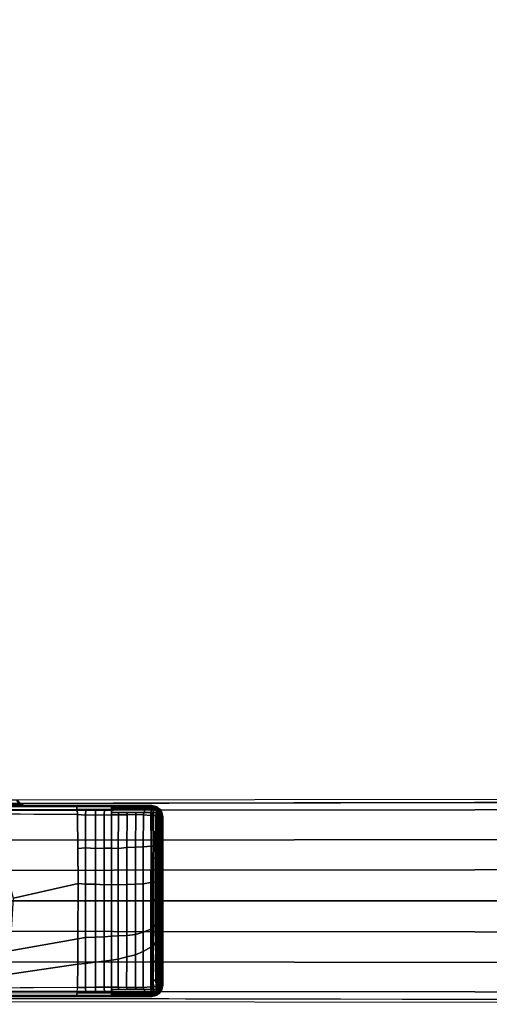
# Model space of a CAD drawing. Units: inches. Extents: x -2 to 465, y -6 to 339.
# Drawn here: x 115 to 119, y 77 to 85 of the extents above; entities that cross this region are included whole.
import ezdxf

# ---------------------------------------------------------------- set-up
doc = ezdxf.new("R2010")
doc.units = ezdxf.units.IN
doc.header["$MEASUREMENT"] = 0
doc.layers.add('TABLE-BASE', color=6, linetype='Continuous')
doc.layers.add('TABLE-TOPLAM', color=6, linetype='Continuous')

# ---------------------------------------------------------------- blocks, each defined once
blk = doc.blocks.new('UDT3CS_30LX_0T')
at = {"layer": 'TABLE-BASE'}
for points in [[(2.1398, 0.8284, 40.699), (2.1151, 0.7939, 40.699), (8.5554, 0.7964, 40.699), (8.534, 0.8284, 40.699)], [(6.3472, 0.7974, 1.5077), (6.351, 0.7417, 1.5775), (15.2584, 0.7501, 1.1222), (15.2541, 0.8134, 1.0509)], [(8.5554, 0.7964, 40.699), (8.5511, 0.7907, 40.37), (8.5297, 0.8226, 40.37), (8.534, 0.8284, 40.699)], [(9.6361, 0.7829, 40.699), (1.5548, 0.7829, 40.699), (1.5548, -0.7871, 40.699), (9.6361, -0.7871, 40.699)], [(2.1151, 0.7939, 40.699), (2.0797, 0.7829, 40.699), (8.5941, 0.7829, 40.699), (8.5554, 0.7964, 40.699)], [(9.6219, 0.7774, 40.3829), (2.7621, 0.7543, 39.8803), (2.3768, 0.7829, 40.699), (9.6361, 0.7829, 40.699)], [(9.0172, 0.7751, 40.2501), (2.8763, 0.7459, 39.6378), (2.7621, 0.7543, 39.8803), (8.9845, 0.7753, 40.3362)], [(9.0172, 0.7751, 40.2501), (9.0229, 0.7513, 40.1941), (2.8888, 0.7449, 39.6112), (2.8763, 0.7459, 39.6378)], [(9.025, 0.708, 40.1715), (2.8999, 0.7441, 39.5875), (2.8888, 0.7449, 39.6112), (9.0229, 0.7513, 40.1941)], [(6.351, 0.4986, 1.6168), (15.2584, 0.5039, 1.1561), (15.2584, 0.7501, 1.1222), (6.351, 0.7417, 1.5775)], [(8.5511, 0.7907, 40.37), (8.5898, 0.7772, 40.37), (8.5138, 0.7783, 40.3103), (8.5133, 0.782, 40.3202)], [(8.5525, 0.7777, 40.3411), (8.5607, 0.7761, 40.3096), (8.5147, 0.7759, 40.2943), (8.5138, 0.7783, 40.3103)], [(8.5941, 0.7829, 40.699), (8.5898, 0.7772, 40.37), (8.5511, 0.7907, 40.37), (8.5554, 0.7964, 40.699)], [(8.5898, 0.7772, 40.37), (8.5865, 0.7768, 40.3476), (8.5607, 0.7761, 40.3096), (8.5525, 0.7777, 40.3411)], [(9.3048, 0.7754, 40.2664), (9.0172, 0.7751, 40.2501), (8.9845, 0.7753, 40.3362), (9.2786, 0.7763, 40.3578)], [(9.3052, 0.7518, 40.2096), (9.0229, 0.7513, 40.1941), (9.0172, 0.7751, 40.2501), (9.3048, 0.7754, 40.2664)], [(9.0929, 0.7035, 40.1773), (9.025, 0.708, 40.1715), (9.0229, 0.7513, 40.1941), (9.0943, 0.7514, 40.198)], [(9.1734, 0.7067, 40.1821), (9.0929, 0.7035, 40.1773), (9.0943, 0.7514, 40.198), (9.1737, 0.7516, 40.2024)], [(9.2453, 0.7049, 40.1846), (9.1734, 0.7067, 40.1821), (9.1737, 0.7516, 40.2024), (9.2488, 0.7517, 40.2065)], [(9.3051, 0.7055, 40.1853), (9.2453, 0.7049, 40.1846), (9.2488, 0.7517, 40.2065), (9.3052, 0.7518, 40.2096)], [(9.5692, 0.7754, 40.2645), (9.3048, 0.7754, 40.2664), (9.2786, 0.7763, 40.3578), (9.564, 0.7772, 40.3787)], [(9.5737, 0.7626, 40.234), (9.305, 0.7626, 40.2356), (9.3048, 0.7754, 40.2664), (9.5692, 0.7754, 40.2645)], [(9.58, 0.7518, 40.2083), (9.3052, 0.7518, 40.2096), (9.305, 0.7626, 40.2356), (9.5737, 0.7626, 40.234)], [(9.5726, 0.7257, 40.1942), (9.3052, 0.7257, 40.1959), (9.3052, 0.7518, 40.2096), (9.58, 0.7518, 40.2083)], [(9.6287, 0.7755, 40.2697), (9.5692, 0.7754, 40.2645), (9.564, 0.7772, 40.3787), (9.6219, 0.7774, 40.3829)], [(9.6282, 0.7627, 40.2388), (9.5737, 0.7626, 40.234), (9.5692, 0.7754, 40.2645), (9.6287, 0.7755, 40.2697)], [(9.6291, 0.7258, 40.1992), (9.5726, 0.7257, 40.1942), (9.58, 0.7518, 40.2083), (9.6328, 0.7521, 40.2124)], [(9.6328, 0.7521, 40.2124), (9.58, 0.7518, 40.2083), (9.5737, 0.7626, 40.234), (9.6282, 0.7627, 40.2388)], [(9.6742, 0.7652, 40.3073), (9.6219, 0.7774, 40.3829), (9.6361, 0.7829, 40.699), (9.679, 0.7721, 40.699)], [(9.6742, 0.7652, 40.3073), (9.6287, 0.7755, 40.2697), (9.6287, 0.7755, 40.2697), (9.6219, 0.7774, 40.3829)], [(9.6282, 0.7627, 40.2388), (9.6287, 0.7755, 40.2697), (9.6351, 0.774, 40.275), (9.6481, 0.7622, 40.2411)], [(9.6546, 0.7515, 40.2151), (9.6328, 0.7521, 40.2124), (9.6282, 0.7627, 40.2388), (9.6481, 0.7622, 40.2411)], [(9.6291, 0.7258, 40.1992), (9.6328, 0.7521, 40.2124), (9.6546, 0.7515, 40.2151), (9.6499, 0.7252, 40.2017)], [(9.6657, 0.7612, 40.247), (9.6657, 0.7612, 40.247), (9.6481, 0.7622, 40.2411), (9.6351, 0.774, 40.275)], [(9.6657, 0.7612, 40.247), (9.6351, 0.774, 40.275), (9.6436, 0.7721, 40.282), (9.6787, 0.76, 40.2543)], [(9.679, 0.7721, 40.699), (9.6361, 0.7829, 40.699), (9.6361, -0.7871, 40.699), (9.679, -0.7762, 40.699)], [(9.6787, 0.76, 40.2543), (9.6436, 0.7721, 40.282), (9.6527, 0.7701, 40.2895), (9.6912, 0.7584, 40.2646)], [(9.6546, 0.7515, 40.2151), (9.6481, 0.7622, 40.2411), (9.6657, 0.7612, 40.247), (9.6717, 0.7475, 40.2223)], [(9.6499, 0.7252, 40.2017), (9.6546, 0.7515, 40.2151), (9.6717, 0.7475, 40.2223), (9.6717, 0.724, 40.2093)], [(9.6912, 0.7584, 40.2646), (9.6527, 0.7701, 40.2895), (9.6618, 0.768, 40.297), (9.7, 0.7569, 40.2745)], [(9.7, 0.7569, 40.2745), (9.6618, 0.768, 40.297), (9.6742, 0.7652, 40.3073), (9.6913, 0.7475, 40.2934)], [(9.6717, 0.7475, 40.2223), (9.6657, 0.7612, 40.247), (9.6787, 0.76, 40.2543), (9.6866, 0.7459, 40.2326)], [(9.6717, 0.724, 40.2093), (9.6717, 0.7475, 40.2223), (9.6866, 0.7459, 40.2326), (9.6866, 0.7224, 40.2195)], [(9.716, 0.7345, 40.699), (9.7109, 0.7271, 40.2775), (9.6742, 0.7652, 40.3073), (9.679, 0.7721, 40.699)], [(9.6866, 0.7459, 40.2326), (9.6787, 0.76, 40.2543), (9.6912, 0.7584, 40.2646), (9.6964, 0.7444, 40.2422)], [(9.679, -0.7762, 40.699), (9.716, -0.7386, 40.699), (9.716, 0.7345, 40.699), (9.679, 0.7721, 40.699)], [(9.6866, 0.7224, 40.2195), (9.6866, 0.7459, 40.2326), (9.6964, 0.7444, 40.2422), (9.6964, 0.7209, 40.2292)], [(9.6964, 0.7444, 40.2422), (9.6912, 0.7584, 40.2646), (9.7, 0.7569, 40.2745), (9.7045, 0.7427, 40.2532)], [(9.6913, 0.7475, 40.2934), (9.6913, 0.7475, 40.2934), (9.7109, 0.7271, 40.2775), (9.7, 0.7569, 40.2745)], [(9.6964, 0.7209, 40.2292), (9.6964, 0.7444, 40.2422), (9.7045, 0.7427, 40.2532), (9.7045, 0.7192, 40.2402)], [(9.7109, 0.7271, 40.2775), (9.7109, 0.7271, 40.2775), (9.7123, 0.7404, 40.2682), (9.7, 0.7569, 40.2745)], [(9.709, 0.7415, 40.2609), (9.7, 0.7569, 40.2745), (9.7, 0.7569, 40.2745), (9.7123, 0.7404, 40.2682)], [(9.7045, 0.7427, 40.2532), (9.7, 0.7569, 40.2745), (9.7, 0.7569, 40.2745), (9.709, 0.7415, 40.2609)], [(9.7045, 0.7427, 40.2532), (9.7, 0.7569, 40.2745), (9.7, 0.7569, 40.2745), (9.709, 0.7415, 40.2609)], [(9.7045, 0.7192, 40.2402), (9.7045, 0.7427, 40.2532), (9.709, 0.7415, 40.2609), (9.7089, 0.718, 40.2478)], [(9.7045, 0.7192, 40.2402), (9.7045, 0.7427, 40.2532), (9.709, 0.7415, 40.2609), (9.7089, 0.718, 40.2478)], [(9.7121, 0.7169, 40.2553), (9.7089, 0.718, 40.2478), (9.709, 0.7415, 40.2609), (9.7104, 0.7411, 40.2639)], [(9.7121, 0.7169, 40.2553), (9.7104, 0.7411, 40.2639), (9.7123, 0.7404, 40.2682), (9.7152, 0.7156, 40.2638)], [(9.7152, 0.7156, 40.2638), (9.7123, 0.7404, 40.2682), (9.7109, 0.7271, 40.2775), (9.7203, 0.711, 40.2775)], [(9.7209, 0.7141, 40.699), (9.7203, 0.711, 40.2775), (9.7109, 0.7271, 40.2775), (9.716, 0.7345, 40.699)], [(9.716, -0.7386, 40.699), (9.7261, -0.6971, 40.699), (9.7261, 0.6929, 40.699), (9.716, 0.7345, 40.699)], [(8.3045, 0.7136, 40.102), (9.025, 0.708, 40.1715), (9.0308, 0.1412, 40.1105), (8.5008, 0.0211, 39.9625)], [(9.0308, 0.1412, 40.1105), (9.025, 0.708, 40.1715), (9.0289, 0.4303, 40.1314)], [(9.0929, 0.7035, 40.1773), (9.0929, 0.4362, 40.1417), (9.0289, 0.4303, 40.1314), (9.025, 0.708, 40.1715)], [(9.1734, 0.7067, 40.1821), (9.1734, 0.4305, 40.1457), (9.0929, 0.4362, 40.1417), (9.0929, 0.7035, 40.1773)], [(9.2453, 0.7049, 40.1846), (9.2454, 0.4316, 40.1479), (9.1734, 0.4305, 40.1457), (9.1734, 0.7067, 40.1821)], [(9.3051, 0.7055, 40.1853), (9.3051, 0.4327, 40.1493), (9.2454, 0.4316, 40.1479), (9.2453, 0.7049, 40.1846)], [(9.3605, 0.7058, 40.1856), (9.3051, 0.7055, 40.1853), (9.3052, 0.7257, 40.1959), (9.3664, 0.7257, 40.1955)], [(9.3625, 0.7059, 40.1856), (9.3603, 0.4294, 40.1552), (9.3051, 0.4327, 40.1493), (9.3051, 0.7055, 40.1853)], [(9.4341, 0.7077, 40.1862), (9.4319, 0.4375, 40.1567), (9.3603, 0.4294, 40.1552), (9.3625, 0.7059, 40.1856)], [(9.4297, 0.7076, 40.1862), (9.3605, 0.7058, 40.1856), (9.3664, 0.7257, 40.1955), (9.4373, 0.7257, 40.1951)], [(9.5019, 0.7089, 40.1866), (9.4297, 0.7076, 40.1862), (9.4373, 0.7257, 40.1951), (9.5083, 0.7257, 40.1946)], [(9.5046, 0.7089, 40.1866), (9.5021, 0.4408, 40.1571), (9.4319, 0.4375, 40.1567), (9.4341, 0.7077, 40.1862)], [(9.5652, 0.7076, 40.1867), (9.5019, 0.7089, 40.1866), (9.5083, 0.7257, 40.1946), (9.5726, 0.7257, 40.1942)], [(9.567, 0.7076, 40.1867), (9.5658, 0.4424, 40.1562), (9.5021, 0.4408, 40.1571), (9.5046, 0.7089, 40.1866)], [(9.6291, 0.7022, 40.1861), (9.5652, 0.7076, 40.1867), (9.5726, 0.7257, 40.1942), (9.6291, 0.7258, 40.1992)], [(9.6291, 0.7022, 40.1861), (9.6302, 0.4489, 40.157), (9.5658, 0.4424, 40.1562), (9.567, 0.7076, 40.1867)], [(9.6291, 0.7022, 40.1861), (9.6291, 0.7258, 40.1992), (9.6499, 0.7252, 40.2017), (9.6509, 0.7017, 40.1888)], [(9.6519, 0.4497, 40.1607), (9.6302, 0.4489, 40.157), (9.6291, 0.7022, 40.1861), (9.6509, 0.7017, 40.1888)], [(9.6509, 0.7017, 40.1888), (9.6499, 0.7252, 40.2017), (9.6717, 0.724, 40.2093), (9.6723, 0.7003, 40.1972)], [(9.6679, 0.4495, 40.1657), (9.6519, 0.4497, 40.1607), (9.6509, 0.7017, 40.1888), (9.6684, 0.7006, 40.1952)], [(9.6835, 0.4486, 40.1756), (9.6679, 0.4495, 40.1657), (9.6684, 0.7006, 40.1952), (9.684, 0.6991, 40.2048)], [(9.6723, 0.7003, 40.1972), (9.6717, 0.724, 40.2093), (9.6866, 0.7224, 40.2195), (9.6873, 0.6987, 40.2075)], [(9.6941, 0.4485, 40.1854), (9.6835, 0.4486, 40.1756), (9.684, 0.6991, 40.2048), (9.6946, 0.6976, 40.2145)], [(9.6873, 0.6987, 40.2075), (9.6866, 0.7224, 40.2195), (9.6964, 0.7209, 40.2292), (9.697, 0.6972, 40.2171)], [(9.7033, 0.4483, 40.197), (9.6941, 0.4485, 40.1854), (9.6946, 0.6976, 40.2145), (9.7037, 0.6958, 40.2258)], [(9.697, 0.6972, 40.2171), (9.6964, 0.7209, 40.2292), (9.7045, 0.7192, 40.2402), (9.7052, 0.6955, 40.2281)], [(9.7111, 0.4481, 40.2079), (9.7033, 0.4483, 40.197), (9.7037, 0.6958, 40.2258), (9.7103, 0.6941, 40.2375)], [(9.7089, 0.718, 40.2478), (9.7045, 0.7192, 40.2402), (9.7052, 0.6955, 40.2281), (9.7112, 0.6938, 40.2395)], [(9.7052, 0.6955, 40.2281), (9.7045, 0.7192, 40.2402), (9.7089, 0.718, 40.2478), (9.7112, 0.6938, 40.2395)], [(9.7112, 0.6938, 40.2395), (9.7089, 0.718, 40.2478), (9.7121, 0.7169, 40.2553), (9.7145, 0.6924, 40.2482)], [(9.7135, 0.4483, 40.2179), (9.7111, 0.4481, 40.2079), (9.7103, 0.6941, 40.2375), (9.714, 0.6927, 40.2466)], [(9.7145, 0.6924, 40.2482), (9.7121, 0.7169, 40.2553), (9.7152, 0.7156, 40.2638), (9.7175, 0.6906, 40.2602)], [(9.7169, 0.447, 40.2309), (9.7135, 0.4483, 40.2179), (9.714, 0.6927, 40.2466), (9.7174, 0.6907, 40.2597)], [(9.7175, 0.6906, 40.2602), (9.7152, 0.7156, 40.2638), (9.7203, 0.711, 40.2775), (9.7187, 0.6886, 40.2735)], [(9.7182, 0.4449, 40.2446), (9.7169, 0.447, 40.2309), (9.7174, 0.6907, 40.2597), (9.7187, 0.6886, 40.2735)], [(9.7182, 0.4449, 40.2446), (9.7187, 0.6886, 40.2735), (9.7187, 0.4414, 40.2735)], [(9.7261, 0.6929, 40.699), (9.7187, 0.6886, 40.2735), (9.7203, 0.711, 40.2775), (9.7209, 0.7141, 40.699)], [(9.7261, -0.6971, 40.699), (9.7187, -0.6927, 40.2735), (9.7187, 0.6886, 40.2735), (9.7261, 0.6929, 40.699)], [(6.351, 0.2484, 1.6534), (15.2584, 0.2567, 1.1804), (15.2584, 0.5039, 1.1561), (6.351, 0.4986, 1.6168)], [(9.0929, 0.4362, 40.1417), (9.0929, 0.1374, 40.1246), (9.0308, 0.1412, 40.1105), (9.0289, 0.4303, 40.1314)], [(9.1734, 0.4305, 40.1457), (9.1734, 0.1378, 40.1262), (9.0929, 0.1374, 40.1246), (9.0929, 0.4362, 40.1417)], [(9.2454, 0.4316, 40.1479), (9.2453, 0.1312, 40.1282), (9.1734, 0.1378, 40.1262), (9.1734, 0.4305, 40.1457)], [(9.3051, 0.4327, 40.1493), (9.3051, 0.133, 40.1288), (9.2453, 0.1312, 40.1282), (9.2454, 0.4316, 40.1479)], [(9.3051, 0.4327, 40.1493), (9.3603, 0.4294, 40.1552), (9.3602, 0.1317, 40.1368), (9.3051, 0.133, 40.1288)], [(9.3603, 0.4294, 40.1552), (9.4319, 0.4375, 40.1567), (9.4318, 0.1342, 40.1375), (9.3602, 0.1317, 40.1368)], [(9.4319, 0.4375, 40.1567), (9.5021, 0.4408, 40.1571), (9.5019, 0.1375, 40.1377), (9.4318, 0.1342, 40.1375)], [(9.5021, 0.4408, 40.1571), (9.5658, 0.4424, 40.1562), (9.5658, 0.1383, 40.1368), (9.5019, 0.1375, 40.1377)], [(9.5658, 0.4424, 40.1562), (9.6302, 0.4489, 40.157), (9.6296, 0.1498, 40.1361), (9.5658, 0.1383, 40.1368)], [(9.6514, 0.3512, 40.1517), (9.63, 0.3481, 40.1499), (9.6302, 0.4489, 40.157), (9.6519, 0.4497, 40.1607)], [(9.6677, 0.3528, 40.157), (9.6514, 0.3512, 40.1517), (9.6519, 0.4497, 40.1607), (9.6679, 0.4495, 40.1657)], [(9.6834, 0.3554, 40.167), (9.6677, 0.3528, 40.157), (9.6679, 0.4495, 40.1657), (9.6835, 0.4486, 40.1756)], [(9.694, 0.3573, 40.1769), (9.6834, 0.3554, 40.167), (9.6835, 0.4486, 40.1756), (9.6941, 0.4485, 40.1854)], [(9.7031, 0.3579, 40.1885), (9.694, 0.3573, 40.1769), (9.6941, 0.4485, 40.1854), (9.7033, 0.4483, 40.197)], [(9.7097, 0.3576, 40.2001), (9.7031, 0.3579, 40.1885), (9.7033, 0.4483, 40.197), (9.7111, 0.4481, 40.2079)], [(9.7134, 0.3569, 40.2092), (9.7097, 0.3576, 40.2001), (9.7111, 0.4481, 40.2079), (9.7135, 0.4483, 40.2179)], [(9.7167, 0.356, 40.2223), (9.7134, 0.3569, 40.2092), (9.7135, 0.4483, 40.2179), (9.7169, 0.447, 40.2309)], [(9.718, 0.3538, 40.236), (9.7167, 0.356, 40.2223), (9.7169, 0.447, 40.2309), (9.7182, 0.4449, 40.2446)], [(9.718, 0.3538, 40.236), (9.7182, 0.4449, 40.2446), (9.7187, 0.4414, 40.2735), (9.7187, 0.3495, 40.2735)], [(9.6514, 0.1539, 40.1416), (9.6296, 0.1498, 40.1361), (9.63, 0.3481, 40.1499), (9.6514, 0.3512, 40.1517)], [(9.6676, 0.1567, 40.1468), (9.6514, 0.1539, 40.1416), (9.6514, 0.3512, 40.1517), (9.6677, 0.3528, 40.157)], [(9.6832, 0.1584, 40.1565), (9.6676, 0.1567, 40.1468), (9.6677, 0.3528, 40.157), (9.6834, 0.3554, 40.167)], [(9.6938, 0.1598, 40.1663), (9.6832, 0.1584, 40.1565), (9.6834, 0.3554, 40.167), (9.694, 0.3573, 40.1769)], [(9.703, 0.1598, 40.1778), (9.6938, 0.1598, 40.1663), (9.694, 0.3573, 40.1769), (9.7031, 0.3579, 40.1885)], [(9.7095, 0.1592, 40.1893), (9.703, 0.1598, 40.1778), (9.7031, 0.3579, 40.1885), (9.7097, 0.3576, 40.2001)], [(9.7132, 0.1587, 40.1985), (9.7095, 0.1592, 40.1893), (9.7097, 0.3576, 40.2001), (9.7134, 0.3569, 40.2092)], [(9.7165, 0.1574, 40.2115), (9.7132, 0.1587, 40.1985), (9.7134, 0.3569, 40.2092), (9.7167, 0.356, 40.2223)], [(9.7179, 0.1564, 40.2253), (9.7165, 0.1574, 40.2115), (9.7167, 0.356, 40.2223), (9.718, 0.3538, 40.236)], [(9.7179, 0.1564, 40.2253), (9.718, 0.3538, 40.236), (9.7187, 0.3495, 40.2735), (9.7187, 0.1522, 40.2735)], [(15.2584, -0.001, 1.2027), (15.2584, 0.2567, 1.1804), (6.351, 0.2484, 1.6534), (6.351, -0.0022, 1.6745)], [(8.5008, 0.0211, 39.9625), (9.0308, 0.1412, 40.1105), (9.0299, -0.3133, 40.1201), (8.4747, -0.4103, 39.981)], [(9.0929, 0.1374, 40.1246), (9.0929, -0.3028, 40.1314), (9.0299, -0.3133, 40.1201), (9.0308, 0.1412, 40.1105)], [(9.1734, 0.1378, 40.1262), (9.1734, -0.2988, 40.136), (9.0929, -0.3028, 40.1314), (9.0929, 0.1374, 40.1246)], [(9.2453, 0.1312, 40.1282), (9.2453, -0.2952, 40.1379), (9.1734, -0.2988, 40.136), (9.1734, 0.1378, 40.1262)], [(9.3051, 0.133, 40.1288), (9.3051, -0.292, 40.1376), (9.2453, -0.2952, 40.1379), (9.2453, 0.1312, 40.1282)], [(9.3051, 0.133, 40.1288), (9.3602, 0.1317, 40.1368), (9.3601, -0.2889, 40.1422), (9.3051, -0.292, 40.1376)], [(9.3602, 0.1317, 40.1368), (9.4318, 0.1342, 40.1375), (9.4317, -0.2845, 40.1422), (9.3601, -0.2889, 40.1422)], [(9.4318, 0.1342, 40.1375), (9.5019, 0.1375, 40.1377), (9.5019, -0.2769, 40.1422), (9.4317, -0.2845, 40.1422)], [(9.5019, 0.1375, 40.1377), (9.5658, 0.1383, 40.1368), (9.5657, -0.2583, 40.1414), (9.5019, -0.2769, 40.1422)], [(9.5658, 0.1383, 40.1368), (9.6296, 0.1498, 40.1361), (9.6296, -0.2333, 40.139), (9.5657, -0.2583, 40.1414)], [(9.6511, 0.0057, 40.1391), (9.6296, 0.0012, 40.1372), (9.6296, 0.1498, 40.1361), (9.6514, 0.1539, 40.1416)], [(9.6675, 0.0102, 40.1443), (9.6511, 0.0057, 40.1391), (9.6514, 0.1539, 40.1416), (9.6676, 0.1567, 40.1468)], [(9.6831, 0.013, 40.1539), (9.6675, 0.0102, 40.1443), (9.6676, 0.1567, 40.1468), (9.6832, 0.1584, 40.1565)], [(9.6938, 0.0145, 40.1636), (9.6831, 0.013, 40.1539), (9.6832, 0.1584, 40.1565), (9.6938, 0.1598, 40.1663)], [(9.7028, 0.0152, 40.175), (9.6938, 0.0145, 40.1636), (9.6938, 0.1598, 40.1663), (9.703, 0.1598, 40.1778)], [(9.7094, 0.0155, 40.1867), (9.7028, 0.0152, 40.175), (9.703, 0.1598, 40.1778), (9.7095, 0.1592, 40.1893)], [(9.7131, 0.0156, 40.1959), (9.7094, 0.0155, 40.1867), (9.7095, 0.1592, 40.1893), (9.7132, 0.1587, 40.1985)], [(9.7165, 0.0151, 40.2089), (9.7131, 0.0156, 40.1959), (9.7132, 0.1587, 40.1985), (9.7165, 0.1574, 40.2115)], [(9.7178, 0.0136, 40.2227), (9.7165, 0.0151, 40.2089), (9.7165, 0.1574, 40.2115), (9.7179, 0.1564, 40.2253)], [(9.7178, 0.0136, 40.2227), (9.7179, 0.1564, 40.2253), (9.7187, 0.1522, 40.2735), (9.7187, 0.0092, 40.2735)], [(6.351, 0.0001, 1.6745), (6.351, -0.2505, 1.6534), (15.2584, -0.2588, 1.1804), (15.2584, -0.001, 1.2027)], [(9.6296, -0.2333, 40.139), (9.6296, 0.0012, 40.1372), (9.6511, 0.0057, 40.1391), (9.6499, -0.2136, 40.1437)], [(9.6499, -0.2136, 40.1437), (9.6511, 0.0057, 40.1391), (9.6675, 0.0102, 40.1443), (9.6676, -0.1957, 40.148)], [(9.6676, -0.1957, 40.148), (9.6675, 0.0102, 40.1443), (9.6831, 0.013, 40.1539), (9.6832, -0.1816, 40.157)], [(9.6832, -0.1816, 40.157), (9.6831, 0.013, 40.1539), (9.6938, 0.0145, 40.1636), (9.6938, -0.175, 40.1665)], [(9.6938, -0.175, 40.1665), (9.6938, 0.0145, 40.1636), (9.7028, 0.0152, 40.175), (9.7029, -0.1671, 40.1778)], [(9.7029, -0.1671, 40.1778), (9.7028, 0.0152, 40.175), (9.7094, 0.0155, 40.1867), (9.7095, -0.1608, 40.1892)], [(9.7095, -0.1608, 40.1892), (9.7094, 0.0155, 40.1867), (9.7131, 0.0156, 40.1959), (9.7132, -0.157, 40.1982)], [(9.7132, -0.157, 40.1982), (9.7131, 0.0156, 40.1959), (9.7165, 0.0151, 40.2089), (9.7165, -0.1535, 40.211)], [(9.7165, -0.1535, 40.211), (9.7165, 0.0151, 40.2089), (9.7178, 0.0136, 40.2227), (9.7178, -0.1507, 40.2246)], [(9.7178, -0.1507, 40.2246), (9.7178, 0.0136, 40.2227), (9.7187, 0.0092, 40.2735), (9.7187, -0.1423, 40.2735)], [(9.7095, -0.2796, 40.1946), (9.703, -0.2857, 40.1833), (9.7029, -0.1671, 40.1778), (9.7095, -0.1608, 40.1892)], [(9.7133, -0.2758, 40.2036), (9.7095, -0.2796, 40.1946), (9.7095, -0.1608, 40.1892), (9.7132, -0.157, 40.1982)], [(9.7166, -0.2691, 40.216), (9.7133, -0.2758, 40.2036), (9.7132, -0.157, 40.1982), (9.7165, -0.1535, 40.211)], [(9.7179, -0.2664, 40.2295), (9.7166, -0.2691, 40.216), (9.7165, -0.1535, 40.211), (9.7178, -0.1507, 40.2246)], [(9.7179, -0.2664, 40.2295), (9.7178, -0.1507, 40.2246), (9.7187, -0.1423, 40.2735), (9.7187, -0.2599, 40.2735)], [(9.5657, -0.2583, 40.1414), (9.6296, -0.2333, 40.139), (9.6295, -0.3822, 40.1487), (9.5656, -0.4176, 40.1533)], [(9.6468, -0.3694, 40.153), (9.6295, -0.3822, 40.1487), (9.6296, -0.2333, 40.139), (9.6499, -0.2136, 40.1437)], [(9.6677, -0.3409, 40.1568), (9.6468, -0.3694, 40.153), (9.6499, -0.2136, 40.1437), (9.6676, -0.1957, 40.148)], [(9.6833, -0.3083, 40.164), (9.6677, -0.3409, 40.1568), (9.6676, -0.1957, 40.148), (9.6832, -0.1816, 40.157)], [(9.6939, -0.295, 40.1727), (9.6833, -0.3083, 40.164), (9.6832, -0.1816, 40.157), (9.6938, -0.175, 40.1665)], [(9.703, -0.2857, 40.1833), (9.6939, -0.295, 40.1727), (9.6938, -0.175, 40.1665), (9.7029, -0.1671, 40.1778)], [(6.351, -0.5007, 1.6168), (15.2584, -0.506, 1.1561), (15.2584, -0.2588, 1.1804), (6.351, -0.2505, 1.6534)], [(8.4747, -0.4103, 39.981), (9.0299, -0.3133, 40.1201), (9.0279, -0.5215, 40.1418), (8.3973, -0.613, 40.0358)], [(9.0929, -0.3028, 40.1314), (9.0929, -0.5167, 40.1503), (9.0279, -0.5215, 40.1418), (9.0299, -0.3133, 40.1201)], [(9.1734, -0.2988, 40.136), (9.1734, -0.5053, 40.1536), (9.0929, -0.5167, 40.1503), (9.0929, -0.3028, 40.1314)], [(9.2453, -0.2952, 40.1379), (9.2453, -0.4977, 40.1558), (9.1734, -0.5053, 40.1536), (9.1734, -0.2988, 40.136)], [(9.3051, -0.292, 40.1376), (9.3051, -0.4885, 40.1555), (9.2453, -0.4977, 40.1558), (9.2453, -0.2952, 40.1379)], [(9.3051, -0.292, 40.1376), (9.3601, -0.2889, 40.1422), (9.36, -0.479, 40.1579), (9.3051, -0.4885, 40.1555)], [(9.3601, -0.2889, 40.1422), (9.4317, -0.2845, 40.1422), (9.4316, -0.4618, 40.1569), (9.36, -0.479, 40.1579)], [(9.4317, -0.2845, 40.1422), (9.5019, -0.2769, 40.1422), (9.5017, -0.4443, 40.1556), (9.4316, -0.4618, 40.1569)], [(9.5019, -0.2769, 40.1422), (9.5657, -0.2583, 40.1414), (9.5656, -0.4176, 40.1533), (9.5017, -0.4443, 40.1556)], [(9.6837, -0.4559, 40.1765), (9.6683, -0.4891, 40.1704), (9.6677, -0.3409, 40.1568), (9.6833, -0.3083, 40.164)], [(9.6942, -0.4331, 40.1837), (9.6837, -0.4559, 40.1765), (9.6833, -0.3083, 40.164), (9.6939, -0.295, 40.1727)], [(9.7032, -0.4195, 40.1936), (9.6942, -0.4331, 40.1837), (9.6939, -0.295, 40.1727), (9.703, -0.2857, 40.1833)], [(9.7097, -0.4094, 40.2042), (9.7032, -0.4195, 40.1936), (9.703, -0.2857, 40.1833), (9.7095, -0.2796, 40.1946)], [(9.7134, -0.4053, 40.2129), (9.7097, -0.4094, 40.2042), (9.7095, -0.2796, 40.1946), (9.7133, -0.2758, 40.2036)], [(9.7168, -0.3981, 40.2251), (9.7134, -0.4053, 40.2129), (9.7133, -0.2758, 40.2036), (9.7166, -0.2691, 40.216)], [(9.7181, -0.3899, 40.238), (9.7168, -0.3981, 40.2251), (9.7166, -0.2691, 40.216), (9.7179, -0.2664, 40.2295)], [(9.7181, -0.3899, 40.238), (9.7179, -0.2664, 40.2295), (9.7187, -0.2599, 40.2735), (9.7187, -0.3965, 40.2735)], [(9.5656, -0.4176, 40.1533), (9.6295, -0.3822, 40.1487), (9.6291, -0.7063, 40.1861), (9.5652, -0.7117, 40.1867)], [(9.651, -0.5073, 40.1671), (9.6293, -0.5316, 40.1659), (9.6295, -0.3822, 40.1487), (9.6468, -0.3694, 40.153)], [(9.6683, -0.4891, 40.1704), (9.651, -0.5073, 40.1671), (9.6468, -0.3694, 40.153), (9.6677, -0.3409, 40.1568)], [(9.7171, -0.5575, 40.2416), (9.7138, -0.5644, 40.2298), (9.7134, -0.4053, 40.2129), (9.7168, -0.3981, 40.2251)], [(9.7183, -0.56, 40.2554), (9.7171, -0.5575, 40.2416), (9.7168, -0.3981, 40.2251), (9.7181, -0.3899, 40.238)], [(9.7183, -0.56, 40.2554), (9.7181, -0.3899, 40.238), (9.7187, -0.3965, 40.2735), (9.7187, -0.5618, 40.2735)], [(9.3051, -0.4885, 40.1555), (9.36, -0.479, 40.1579), (9.3605, -0.7099, 40.1856), (9.3051, -0.7096, 40.1853)], [(9.36, -0.479, 40.1579), (9.4316, -0.4618, 40.1569), (9.4297, -0.7117, 40.1862), (9.3605, -0.7099, 40.1856)], [(9.4316, -0.4618, 40.1569), (9.5017, -0.4443, 40.1556), (9.5019, -0.713, 40.1866), (9.4297, -0.7117, 40.1862)], [(9.5017, -0.4443, 40.1556), (9.5656, -0.4176, 40.1533), (9.5652, -0.7117, 40.1867), (9.5019, -0.713, 40.1866)], [(9.6853, -0.6109, 40.1946), (9.6707, -0.6434, 40.1889), (9.6683, -0.4891, 40.1704), (9.6837, -0.4559, 40.1765)], [(9.6952, -0.5887, 40.2013), (9.6853, -0.6109, 40.1946), (9.6837, -0.4559, 40.1765), (9.6942, -0.4331, 40.1837)], [(9.7039, -0.577, 40.211), (9.6952, -0.5887, 40.2013), (9.6942, -0.4331, 40.1837), (9.7032, -0.4195, 40.1936)], [(9.7102, -0.5666, 40.2211), (9.7039, -0.577, 40.211), (9.7032, -0.4195, 40.1936), (9.7097, -0.4094, 40.2042)], [(9.7138, -0.5644, 40.2298), (9.7102, -0.5666, 40.2211), (9.7097, -0.4094, 40.2042), (9.7134, -0.4053, 40.2129)], [(6.351, -0.7438, 1.5775), (15.2584, -0.7522, 1.1222), (15.2584, -0.506, 1.1561), (6.351, -0.5007, 1.6168)], [(8.3973, -0.613, 40.0358), (9.0279, -0.5215, 40.1418), (9.025, -0.7121, 40.1715), (8.3041, -0.7178, 40.102)], [(9.0929, -0.5167, 40.1503), (9.0929, -0.7115, 40.1773), (9.025, -0.7121, 40.1715), (9.0279, -0.5215, 40.1418)], [(9.1734, -0.5053, 40.1536), (9.1734, -0.7108, 40.1821), (9.0929, -0.7115, 40.1773), (9.0929, -0.5167, 40.1503)], [(9.2453, -0.4977, 40.1558), (9.2453, -0.7102, 40.1846), (9.1734, -0.7108, 40.1821), (9.1734, -0.5053, 40.1536)], [(9.3051, -0.4885, 40.1555), (9.3051, -0.7096, 40.1853), (9.2453, -0.7102, 40.1846), (9.2453, -0.4977, 40.1558)], [(9.6477, -0.6626, 40.183), (9.6291, -0.6763, 40.1826), (9.6293, -0.5316, 40.1659), (9.651, -0.5073, 40.1671)], [(9.6707, -0.6434, 40.1889), (9.6477, -0.6626, 40.183), (9.651, -0.5073, 40.1671), (9.6683, -0.4891, 40.1704)], [(9.7145, -0.6965, 40.2482), (9.7112, -0.6979, 40.2395), (9.7102, -0.5666, 40.2211), (9.7138, -0.5644, 40.2298)], [(9.7175, -0.6947, 40.2602), (9.7145, -0.6965, 40.2482), (9.7138, -0.5644, 40.2298), (9.7171, -0.5575, 40.2416)], [(9.7187, -0.6927, 40.2735), (9.7175, -0.6947, 40.2602), (9.7171, -0.5575, 40.2416), (9.7183, -0.56, 40.2554)], [(9.7187, -0.6927, 40.2735), (9.7183, -0.56, 40.2554), (9.7187, -0.5618, 40.2735), (9.7187, -0.6927, 40.2735)], [(9.6723, -0.7044, 40.1972), (9.6509, -0.7058, 40.1888), (9.6477, -0.6626, 40.183), (9.6707, -0.6434, 40.1889)], [(9.6873, -0.7028, 40.2075), (9.6723, -0.7044, 40.1972), (9.6707, -0.6434, 40.1889), (9.6853, -0.6109, 40.1946)], [(9.697, -0.7013, 40.2171), (9.6873, -0.7028, 40.2075), (9.6853, -0.6109, 40.1946), (9.6952, -0.5887, 40.2013)], [(9.7052, -0.6996, 40.2281), (9.697, -0.7013, 40.2171), (9.6952, -0.5887, 40.2013), (9.7039, -0.577, 40.211)], [(9.7112, -0.6979, 40.2395), (9.7052, -0.6996, 40.2281), (9.7039, -0.577, 40.211), (9.7102, -0.5666, 40.2211)], [(9.0229, -0.7554, 40.1941), (9.025, -0.7121, 40.1715), (2.8999, -0.7482, 39.5875), (2.8888, -0.749, 39.6112)], [(9.025, -0.7121, 40.1715), (9.0929, -0.7115, 40.1773), (9.0943, -0.7555, 40.198), (9.0229, -0.7554, 40.1941)], [(9.0929, -0.7115, 40.1773), (9.1734, -0.7108, 40.1821), (9.1737, -0.7557, 40.2024), (9.0943, -0.7555, 40.198)], [(9.1734, -0.7108, 40.1821), (9.2453, -0.7102, 40.1846), (9.2488, -0.7558, 40.2065), (9.1737, -0.7557, 40.2024)], [(9.2453, -0.7102, 40.1846), (9.3051, -0.7096, 40.1853), (9.3052, -0.7559, 40.2096), (9.2488, -0.7558, 40.2065)], [(9.3051, -0.7096, 40.1853), (9.3605, -0.7099, 40.1856), (9.3664, -0.7298, 40.1955), (9.3052, -0.7298, 40.1959)], [(9.3605, -0.7099, 40.1856), (9.4297, -0.7117, 40.1862), (9.4373, -0.7298, 40.1951), (9.3664, -0.7298, 40.1955)], [(9.4297, -0.7117, 40.1862), (9.5019, -0.713, 40.1866), (9.5083, -0.7298, 40.1946), (9.4373, -0.7298, 40.1951)], [(9.5019, -0.713, 40.1866), (9.5652, -0.7117, 40.1867), (9.5726, -0.7298, 40.1942), (9.5083, -0.7298, 40.1946)], [(9.5652, -0.7117, 40.1867), (9.6291, -0.7063, 40.1861), (9.6291, -0.7299, 40.1992), (9.5726, -0.7298, 40.1942)], [(9.6509, -0.7058, 40.1888), (9.6291, -0.7063, 40.1861), (9.6291, -0.6763, 40.1826), (9.6477, -0.6626, 40.183)], [(9.6291, -0.7299, 40.1992), (9.6291, -0.7063, 40.1861), (9.6509, -0.7058, 40.1888), (9.6499, -0.7293, 40.2017)], [(9.6499, -0.7293, 40.2017), (9.6509, -0.7058, 40.1888), (9.6723, -0.7044, 40.1972), (9.6717, -0.7281, 40.2093)], [(9.6546, -0.7556, 40.2151), (9.6499, -0.7293, 40.2017), (9.6717, -0.7281, 40.2093), (9.6717, -0.7516, 40.2223)], [(9.6717, -0.7281, 40.2093), (9.6723, -0.7044, 40.1972), (9.6873, -0.7028, 40.2075), (9.6866, -0.7265, 40.2195)], [(9.6717, -0.7516, 40.2223), (9.6717, -0.7281, 40.2093), (9.6866, -0.7265, 40.2195), (9.6866, -0.75, 40.2326)], [(9.6866, -0.7265, 40.2195), (9.6873, -0.7028, 40.2075), (9.697, -0.7013, 40.2171), (9.6964, -0.725, 40.2292)], [(9.6866, -0.75, 40.2326), (9.6866, -0.7265, 40.2195), (9.6964, -0.725, 40.2292), (9.6964, -0.7485, 40.2422)], [(9.6964, -0.725, 40.2292), (9.697, -0.7013, 40.2171), (9.7052, -0.6996, 40.2281), (9.7045, -0.7233, 40.2402)], [(9.6964, -0.7485, 40.2422), (9.6964, -0.725, 40.2292), (9.7045, -0.7233, 40.2402), (9.7045, -0.7468, 40.2532)], [(9.7045, -0.7233, 40.2402), (9.7052, -0.6996, 40.2281), (9.7112, -0.6979, 40.2395), (9.7089, -0.7221, 40.2478)], [(9.7045, -0.7468, 40.2532), (9.7045, -0.7233, 40.2402), (9.7089, -0.7221, 40.2478), (9.709, -0.7456, 40.2609)], [(9.7089, -0.7221, 40.2478), (9.7112, -0.6979, 40.2395), (9.7145, -0.6965, 40.2482), (9.7121, -0.721, 40.2553)], [(9.7104, -0.7452, 40.2639), (9.709, -0.7456, 40.2609), (9.7089, -0.7221, 40.2478), (9.7121, -0.721, 40.2553)], [(9.7104, -0.7452, 40.2639), (9.7121, -0.721, 40.2553), (9.7152, -0.7197, 40.2638), (9.7123, -0.7445, 40.2682)], [(9.716, -0.7386, 40.699), (9.7109, -0.7312, 40.2775), (9.7203, -0.7151, 40.2775), (9.7209, -0.7183, 40.699)], [(9.7203, -0.7151, 40.2775), (9.7109, -0.7312, 40.2775), (9.7123, -0.7445, 40.2682), (9.7152, -0.7197, 40.2638)], [(9.7121, -0.721, 40.2553), (9.7145, -0.6965, 40.2482), (9.7175, -0.6947, 40.2602), (9.7152, -0.7197, 40.2638)], [(9.7152, -0.7197, 40.2638), (9.7175, -0.6947, 40.2602), (9.7187, -0.6927, 40.2735), (9.7203, -0.7151, 40.2775)], [(9.7187, -0.6927, 40.2735), (9.7261, -0.6971, 40.699), (9.7209, -0.7183, 40.699), (9.7203, -0.7151, 40.2775)], [(2.7621, -0.7584, 39.8803), (9.6219, -0.7815, 40.3829), (9.6361, -0.7871, 40.699), (2.3768, -0.7871, 40.699)], [(2.8763, -0.75, 39.6378), (9.0172, -0.7792, 40.2501), (8.9845, -0.7794, 40.3362), (2.7621, -0.7584, 39.8803)], [(2.8763, -0.75, 39.6378), (2.8888, -0.749, 39.6112), (9.0229, -0.7554, 40.1941), (9.0172, -0.7792, 40.2501)], [(15.2541, -0.8155, 1.0509), (15.2584, -0.7522, 1.1222), (6.351, -0.7438, 1.5775), (6.3472, -0.7995, 1.5077)], [(9.0172, -0.7792, 40.2501), (9.3048, -0.7795, 40.2664), (9.2786, -0.7804, 40.3578), (8.9845, -0.7794, 40.3362)], [(9.0229, -0.7554, 40.1941), (9.3052, -0.7559, 40.2096), (9.3048, -0.7795, 40.2664), (9.0172, -0.7792, 40.2501)], [(9.3048, -0.7795, 40.2664), (9.5692, -0.7795, 40.2645), (9.564, -0.7813, 40.3787), (9.2786, -0.7804, 40.3578)], [(9.305, -0.7667, 40.2356), (9.5737, -0.7667, 40.234), (9.5692, -0.7795, 40.2645), (9.3048, -0.7795, 40.2664)], [(9.3052, -0.7559, 40.2096), (9.58, -0.7559, 40.2083), (9.5737, -0.7667, 40.234), (9.305, -0.7667, 40.2356)], [(9.3052, -0.7298, 40.1959), (9.5726, -0.7298, 40.1942), (9.58, -0.7559, 40.2083), (9.3052, -0.7559, 40.2096)], [(9.5692, -0.7795, 40.2645), (9.6287, -0.7796, 40.2697), (9.6219, -0.7815, 40.3829), (9.564, -0.7813, 40.3787)], [(9.5737, -0.7667, 40.234), (9.6282, -0.7668, 40.2388), (9.6287, -0.7796, 40.2697), (9.5692, -0.7795, 40.2645)], [(9.5726, -0.7298, 40.1942), (9.6291, -0.7299, 40.1992), (9.6328, -0.7562, 40.2124), (9.58, -0.7559, 40.2083)], [(9.58, -0.7559, 40.2083), (9.6328, -0.7562, 40.2124), (9.6282, -0.7668, 40.2388), (9.5737, -0.7667, 40.234)], [(9.6219, -0.7815, 40.3829), (9.6742, -0.7693, 40.3073), (9.679, -0.7762, 40.699), (9.6361, -0.7871, 40.699)], [(9.6287, -0.7796, 40.2697), (9.6742, -0.7693, 40.3073), (9.6219, -0.7815, 40.3829), (9.6287, -0.7796, 40.2697)], [(9.6328, -0.7562, 40.2124), (9.6546, -0.7556, 40.2151), (9.6481, -0.7663, 40.2411), (9.6282, -0.7668, 40.2388)], [(9.6328, -0.7562, 40.2124), (9.6328, -0.7562, 40.2124), (9.6282, -0.7668, 40.2388)], [(9.6287, -0.7796, 40.2697), (9.6282, -0.7668, 40.2388), (9.6481, -0.7663, 40.2411), (9.6351, -0.7781, 40.275)], [(9.6328, -0.7562, 40.2124), (9.6291, -0.7299, 40.1992), (9.6499, -0.7293, 40.2017), (9.6546, -0.7556, 40.2151)], [(9.6351, -0.7781, 40.275), (9.6657, -0.7653, 40.247), (9.6787, -0.7641, 40.2543), (9.6436, -0.7762, 40.282)], [(9.6351, -0.7781, 40.275), (9.6481, -0.7663, 40.2411), (9.6657, -0.7653, 40.247)], [(9.6436, -0.7762, 40.282), (9.6787, -0.7641, 40.2543), (9.6912, -0.7625, 40.2646), (9.6527, -0.7742, 40.2895)], [(9.6481, -0.7663, 40.2411), (9.6546, -0.7556, 40.2151), (9.6717, -0.7516, 40.2223), (9.6657, -0.7653, 40.247)], [(9.6527, -0.7742, 40.2895), (9.6912, -0.7625, 40.2646), (9.7, -0.761, 40.2745), (9.6618, -0.7721, 40.297)], [(9.6618, -0.7721, 40.297), (9.7, -0.761, 40.2745), (9.7109, -0.7312, 40.2775), (9.6742, -0.7693, 40.3073)], [(9.7, -0.761, 40.2745), (9.7, -0.761, 40.2745), (9.6618, -0.7721, 40.297)], [(9.6657, -0.7653, 40.247), (9.6717, -0.7516, 40.2223), (9.6866, -0.75, 40.2326), (9.6787, -0.7641, 40.2543)], [(9.7109, -0.7312, 40.2775), (9.716, -0.7386, 40.699), (9.679, -0.7762, 40.699), (9.6742, -0.7693, 40.3073)], [(9.6913, -0.7516, 40.2934), (9.6913, -0.7516, 40.2934), (9.6742, -0.7693, 40.3073), (9.679, -0.7643, 40.3034)], [(9.6787, -0.7641, 40.2543), (9.6866, -0.75, 40.2326), (9.6964, -0.7485, 40.2422), (9.6912, -0.7625, 40.2646)], [(9.6912, -0.7625, 40.2646), (9.6964, -0.7485, 40.2422), (9.7045, -0.7468, 40.2532), (9.7, -0.761, 40.2745)], [(9.7, -0.761, 40.2745), (9.7123, -0.7445, 40.2682), (9.7109, -0.7312, 40.2775)], [(9.7123, -0.7445, 40.2682), (9.709, -0.7456, 40.2609), (9.7, -0.761, 40.2745)], [(9.709, -0.7456, 40.2609), (9.7045, -0.7468, 40.2532), (9.7, -0.761, 40.2745)]]:
    blk.add_3dface(points, dxfattribs=at)
for points, invisible_edges in [([(3.4013, 0.8196, 0.8741), (6.3472, 0.7974, 1.5077), (15.2541, 0.8134, 1.0509), (15.276, 0.8353, 0.4251)], 1), ([(15.276, -0.8374, 0.4251), (15.2541, -0.8155, 1.0509), (6.3472, -0.7995, 1.5077), (3.4013, -0.8217, 0.8741)], 4)]:
    blk.add_3dface(points, dxfattribs=dict(at, invisible_edges=invisible_edges))
at = {"layer": 'TABLE-TOPLAM'}
for points, invisible_edges in [([(-13.3382, 6.815, 40.6989), (-12.848, 7.6885, 40.6989), (11.8587, 8.9388, 40.6989), (12.407, 8.1612, 40.6989)], 10), ([(-13.5903, 6.3044, 41.8749), (12.5144, 7.9958, 41.8749), (11.9558, 8.8086, 41.8749), (-13.0677, 7.3139, 41.8749)], 15), ([(-13.8037, 5.8295, 40.6989), (-13.3382, 6.815, 40.6989), (12.407, 8.1612, 40.6989), (12.9134, 7.3349, 40.6989)], 10), ([(-13.9968, 5.3565, 41.8749), (13.0046, 7.1724, 41.8749), (12.5144, 7.9958, 41.8749), (-13.5903, 6.3044, 41.8749)], 15), ([(-14.2057, 4.7846, 40.6989), (-13.8037, 5.8295, 40.6989), (12.9134, 7.3349, 40.6989), (13.4055, 6.3939, 40.6989)], 10), ([(-14.3241, 4.424, 41.8749), (13.4958, 6.2017, 41.8749), (13.0046, 7.1724, 41.8749), (-13.9968, 5.3565, 41.8749)], 15), ([(-14.4645, 3.95, 40.6989), (-14.2057, 4.7846, 40.6989), (13.4055, 6.3939, 40.6989), (13.8294, 5.4206, 40.6989)], 10), ([(-14.5589, 3.5937, 41.8749), (13.8939, 5.254, 41.8749), (13.4958, 6.2017, 41.8749), (-14.3241, 4.424, 41.8749)], 15), ([(-14.6673, 3.1325, 40.6989), (-14.4645, 3.95, 40.6989), (13.8294, 5.4206, 40.6989), (14.1517, 4.5185, 40.6989)], 10), ([(-14.7392, 2.7834, 41.8749), (14.1956, 4.3798, 41.8749), (13.8939, 5.254, 41.8749), (-14.5589, 3.5937, 41.8749)], 15), ([(-14.8132, 2.3693, 40.6989), (-14.6673, 3.1325, 40.6989), (14.1517, 4.5185, 40.6989), (14.4582, 3.424, 40.6989)], 10), ([(-14.8664, 2.0205, 41.8749), (14.4922, 3.2788, 41.8749), (14.1956, 4.3798, 41.8749), (-14.7392, 2.7834, 41.8749)], 15), ([(-14.927, 1.5294, 40.6989), (-14.8132, 2.3693, 40.6989), (14.4582, 3.424, 40.6989), (14.6643, 2.4091, 40.6989)], 10), ([(-14.9585, 1.1994, 41.8749), (14.6942, 2.2229, 41.8749), (14.4922, 3.2788, 41.8749), (-14.8664, 2.0205, 41.8749)], 15), ([(-14.9928, 0.6867, 40.6989), (-14.927, 1.5294, 40.6989), (14.6643, 2.4091, 40.6989), (14.7996, 1.382, 40.6989)], 10), ([(-15.0069, 0.3011, 41.8749), (14.8151, 1.2113, 41.8749), (14.6942, 2.2229, 41.8749), (-14.9585, 1.1994, 41.8749)], 15), ([(-15.0073, -0.3961, 40.6989), (-15.0073, 0.6864, 40.6989), (14.7996, 1.382, 40.6989), (14.8673, 0.1564, 40.6989)], 10), ([(14.8151, 1.2113, 41.8749), (-15.0069, 0.3011, 41.8749), (-14.996, -0.7273, 41.8749), (14.8687, -0.1091, 41.8749)], 15), ([(-14.9578, -1.3168, 40.6989), (-15.0073, -0.3961, 40.6989), (14.8673, 0.1564, 40.6989), (14.8353, -1.0554, 40.6989)], 10), ([(14.8687, -0.1091, 41.8749), (-14.996, -0.7273, 41.8749), (-14.9199, -1.7039, 41.8749), (14.8155, -1.3156, 41.8749)], 15)]:
    blk.add_3dface(points, dxfattribs=dict(at, invisible_edges=invisible_edges))

msp = doc.modelspace()

# ---------------------------------------------------------------- block references
msp.add_blockref('UDT3CS_30LX_0T', (106.5619, 78.0473))

doc.saveas('drawing.dxf')
